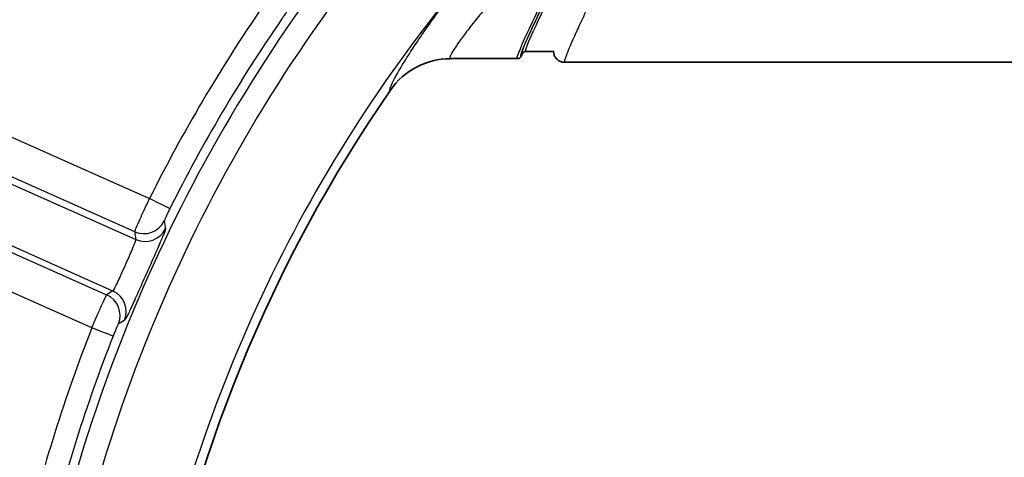
# Model space of a CAD drawing. Units: millimetres. Extents: x 0 to 5088, y 0 to 1960.
# Drawn here: x 361 to 396, y 855 to 870 of the extents above; entities that cross this region are included whole.
import ezdxf

# ---------------------------------------------------------------- set-up
doc = ezdxf.new("R2010")
doc.units = ezdxf.units.MM
doc.header["$LTSCALE"] = 7
doc.layers.add('Visible (ISO)', color=7, linetype='Continuous', lineweight=35)
doc.layers.add('Visible Narrow (ISO)', color=7, linetype='Continuous', lineweight=25)

msp = doc.modelspace()

# ---------------------------------------------------------------- linework, layer by layer
at = {"layer": 'Visible (ISO)'}
for p, q in [((378.742, 869.105), (378.679, 868.986)), ((378.853, 869.173), (379.826, 869.173)), ((376.218, 868.919), (378.566, 868.919)), ((402.839, 868.792), (380.216, 868.792))]:
    msp.add_line(p, q, dxfattribs=at)
for centre, start, end in [((378.855, 869.046), 95.9807, 151.9962), ((378.567, 869.046), 276.0884, 331.9872)]:
    msp.add_arc(centre, 0.127, start, end, dxfattribs=at)
for centre, major_axis, ratio, start_param, end_param in [((376.221, 866.378), (-2.466, 0.621), 0.998953, 4.960864, 5.92609), ((415.936, 838.965), (-50.8, 0), 0.999995, 5.679075, 6.111748)]:
    msp.add_ellipse(centre, major_axis=major_axis, ratio=ratio, start_param=start_param, end_param=end_param, dxfattribs=at)
for points in [[(378.853, 869.173), (378.849, 869.173), (378.845, 869.172), (378.841, 869.172)], [(378.566, 868.919), (378.566, 868.919), (378.566, 868.919), (378.566, 868.919)], [(378.58, 868.919), (378.576, 868.919), (378.571, 868.919), (378.566, 868.919)], [(380.216, 868.792), (380.216, 868.792), (380.216, 868.792), (380.216, 868.792)]]:
    msp.add_open_spline(points, degree=3, dxfattribs=at)
msp.add_open_spline([(380.216, 868.792), (380.169, 868.792), (380.118, 868.801), (380.025, 868.838), (379.982, 868.866), (379.912, 868.933), (379.885, 868.973), (379.848, 869.048), (379.838, 869.084), (379.827, 869.144), (379.826, 869.169), (379.826, 869.19)], degree=3, knots=[0, 0, 0, 0, 0.01870595, 0.01870595, 0.0368598, 0.0368598, 0.05508856, 0.05508856, 0.07328221, 0.07328221, 0.09149664, 0.09149664, 0.09149664, 0.09149664], dxfattribs=at)
at = {"layer": 'Visible Narrow (ISO)'}
for p, q in [((357.198, 867.819), (365.707, 864.03)), ((365.189, 862.869), (356.573, 866.705)), ((356.303, 866.57), (365.227, 862.597)), ((364.424, 860.795), (354.847, 865.059)), ((354.856, 864.827), (364.207, 860.664)), ((363.694, 859.508), (354.274, 863.702))]:
    msp.add_line(p, q, dxfattribs=at)
for centre, major_axis, ratio, start_param, end_param in [((415.936, 838.926), (-55.035, 0), 0.999995, 5.585054, 6.111749), ((415.936, 838.924), (-54.219, 0), 0.999995, 5.585054, 6.111749), ((415.936, 838.934), (-51.136, 0), 0.999995, 5.593585, 6.112875), ((415.936, 838.958), (56.139, 0), 0.999995, 2.539926, 2.678609), ((415.936, 838.955), (-55.345, 0), 0.999995, 5.681518, 5.820201), ((365.707, 864.028), (0.71, -0.355), 0.002914, 0.036361, 1.572251), ((365.511, 863.593), (0.786, 0.108), 0.997881, 4.157467, 5.690869), ((421.312, 891.7), (14.872, 82.329), 0.65855, 2.039538, 2.042999), ((442.526, 902.276), (-38.056, -97.204), 0.705016, 5.383187, 5.38612), ((365.549, 863.321), (0.786, 0.11), 0.997874, 4.154903, 5.692149), ((389.581, 783.559), (-43.722, -82.208), 0.789158, 4.062, 4.064936), ((364.102, 860.071), (0.409, -0.68), 0.998185, 0.643409, 2.180655), ((363.884, 859.939), (0.411, -0.679), 0.998192, 0.64457, 2.177973), ((382.617, 803.722), (50.95, 56.064), 0.728913, 1.170503, 1.173944), ((415.936, 838.958), (-56.139, 0), 0.999995, 5.908411, 6.047094), ((363.694, 859.505), (0.739, -0.291), 0.003031, 0.036099, 1.571988), ((415.936, 838.955), (-55.345, 0), 0.999995, 5.908411, 6.047094)]:
    msp.add_ellipse(centre, major_axis=major_axis, ratio=ratio, start_param=start_param, end_param=end_param, dxfattribs=at)
for points, knots in [([(378.566, 868.919), (378.524, 868.919), (378.627, 869.2), (378.917, 869.835), (379.196, 870.444), (379.648, 871.379), (380.24, 872.566), (380.831, 873.752), (381.558, 875.184), (382.335, 876.692), (383.17, 878.315), (384.057, 880.016), (384.879, 881.577)], [3.089487, 3.089487, 3.089487, 3.089487, 3.485908, 3.485908, 3.485908, 3.866652, 3.866652, 3.866652, 4.247078, 4.247078, 4.247078, 4.656669, 4.656669, 4.656669, 4.656669]), ([(384.991, 881.518), (384.169, 879.973), (383.282, 878.289), (382.447, 876.682), (381.67, 875.189), (380.943, 873.771), (380.352, 872.597), (379.76, 871.422), (379.308, 870.496), (379.029, 869.893), (378.736, 869.258), (378.634, 868.981), (378.679, 868.986)], [1.626516, 1.626516, 1.626516, 1.626516, 2.036116, 2.036116, 2.036116, 2.41654, 2.41654, 2.41654, 2.797273, 2.797273, 2.797273, 3.197577, 3.197577, 3.197577, 3.197577]), ([(378.742, 869.105), (378.698, 869.101), (378.8, 869.379), (379.093, 870.013), (379.372, 870.617), (379.824, 871.542), (380.416, 872.717), (381.007, 873.891), (381.735, 875.309), (382.511, 876.802), (383.346, 878.408), (384.233, 880.092), (385.055, 881.637)], [3.086137, 3.086137, 3.086137, 3.086137, 3.4861, 3.4861, 3.4861, 3.866784, 3.866784, 3.866784, 4.247151, 4.247151, 4.247151, 4.656669, 4.656669, 4.656669, 4.656669]), ([(385.167, 881.578), (384.345, 880.048), (383.458, 878.382), (382.623, 876.791), (381.847, 875.314), (381.119, 873.91), (380.528, 872.748), (379.936, 871.585), (379.484, 870.669), (379.205, 870.071), (378.914, 869.449), (378.812, 869.173), (378.853, 869.173)], [1.626516, 1.626516, 1.626516, 1.626516, 2.036042, 2.036042, 2.036042, 2.416407, 2.416407, 2.416407, 2.79708, 2.79708, 2.79708, 3.193698, 3.193698, 3.193698, 3.193698]), ([(386.466, 881.577), (386.261, 881.179), (386.056, 880.781), (385.853, 880.386), (385.65, 879.991), (385.449, 879.599), (385.251, 879.21), (384.854, 878.433), (384.466, 877.67), (384.087, 876.92), (384.084, 876.915), (384.082, 876.91), (384.079, 876.905), (383.892, 876.535), (383.707, 876.168), (383.528, 875.811), (383.525, 875.804), (383.522, 875.798), (383.518, 875.792), (383.34, 875.437), (383.167, 875.091), (382.999, 874.753), (382.995, 874.745), (382.991, 874.737), (382.987, 874.729), (382.648, 874.051), (382.33, 873.408), (382.033, 872.803), (382.028, 872.792), (382.023, 872.781), (382.017, 872.77), (381.873, 872.476), (381.735, 872.192), (381.604, 871.923), (381.599, 871.912), (381.593, 871.9), (381.587, 871.888), (381.459, 871.623), (381.338, 871.372), (381.225, 871.136), (381.22, 871.124), (381.214, 871.112), (381.208, 871.099), (381.097, 870.867), (380.994, 870.65), (380.899, 870.447), (380.894, 870.435), (380.888, 870.422), (380.882, 870.41), (380.789, 870.211), (380.704, 870.027), (380.629, 869.862), (380.624, 869.85), (380.618, 869.838), (380.613, 869.827), (380.462, 869.493), (380.352, 869.237), (380.285, 869.062), (380.282, 869.054), (380.279, 869.047), (380.276, 869.039), (380.246, 868.96), (380.225, 868.899), (380.215, 868.858), (380.214, 868.853), (380.213, 868.849), (380.212, 868.845), (380.204, 868.81), (380.205, 868.792), (380.216, 868.792)], [0, 0, 0, 0, 0.00134147, 0.00134147, 0.00134147, 0.00268294, 0.00268294, 0.00268294, 0.00536588, 0.00536588, 0.00536588, 0.00538356, 0.00538356, 0.00538356, 0.00670735, 0.00670735, 0.00670735, 0.00673142, 0.00673142, 0.00673142, 0.00804882, 0.00804882, 0.00804882, 0.00807998, 0.00807998, 0.00807998, 0.01073175, 0.01073175, 0.01073175, 0.01077936, 0.01077936, 0.01077936, 0.01207322, 0.01207322, 0.01207322, 0.01213028, 0.01213028, 0.01213028, 0.01341469, 0.01341469, 0.01341469, 0.01348205, 0.01348205, 0.01348205, 0.01475616, 0.01475616, 0.01475616, 0.0148347, 0.0148347, 0.0148347, 0.01609763, 0.01609763, 0.01609763, 0.01618823, 0.01618823, 0.01618823, 0.01878057, 0.01878057, 0.01878057, 0.01889699, 0.01889699, 0.01889699, 0.02012204, 0.02012204, 0.02012204, 0.02024997, 0.02024997, 0.02024997, 0.02142155, 0.02142155, 0.02142155, 0.02142155]), ([(378.443, 871.814), (378.05, 871.391), (377.707, 870.999), (377.265, 870.469), (377.13, 870.301), (376.884, 869.989), (376.773, 869.844), (376.488, 869.457), (376.355, 869.257), (376.239, 869.053), (376.214, 869.001), (376.195, 868.935), (376.2, 868.919), (376.218, 868.919)], [0, 0, 0, 0, 0.002284144, 0.002284144, 0.003426216, 0.003426216, 0.004568288, 0.004568288, 0.006852432, 0.006852432, 0.007994504, 0.007994504, 0.009095824, 0.009095824, 0.009095824, 0.009095824]), ([(374.127, 867.821), (374.109, 867.822), (374.106, 867.844), (374.131, 867.933), (374.158, 867.999), (374.285, 868.257), (374.426, 868.508), (374.727, 868.993), (374.843, 869.175), (375.102, 869.565), (375.244, 869.775), (375.709, 870.44), (376.07, 870.934), (376.484, 871.468)], [0, 0, 0, 0, 0.00137165, 0.00137165, 0.00274331, 0.00274331, 0.00548661, 0.00548661, 0.00685827, 0.00685827, 0.00822992, 0.00822992, 0.01097323, 0.01097323, 0.01097323, 0.01097323]), ([(370.59, 870.656), (370.586, 870.655), (370.576, 870.645), (370.56, 870.626), (370.545, 870.607), (370.523, 870.579), (370.498, 870.545), (370.474, 870.513), (370.445, 870.474), (370.415, 870.432), (370.413, 870.429), (370.411, 870.427), (370.41, 870.424), (370.403, 870.415), (370.396, 870.406), (370.39, 870.396), (370.364, 870.359), (370.337, 870.321), (370.31, 870.281)], [0, 0, 0, 0, 0.0001793406, 0.0001793406, 0.0001793406, 0.0003571182, 0.0003571182, 0.0003571182, 0.0005267002, 0.0005267002, 0.0005267002, 0.0005369324, 0.0005369324, 0.0005369324, 0.0005735843, 0.0005735843, 0.0005735843, 0.0007142364, 0.0007142364, 0.0007142364, 0.0007142364]), ([(365.189, 862.869), (365.19, 862.878), (365.205, 862.915), (365.231, 862.978), (365.258, 863.04), (365.296, 863.128), (365.344, 863.234), (365.391, 863.341), (365.448, 863.466), (365.51, 863.603), (365.573, 863.739), (365.639, 863.883), (365.707, 864.03)], [0, 0, 0, 0, 0.0004848, 0.0004848, 0.0004848, 0.000969176, 0.000969176, 0.000969176, 0.001453763, 0.001453763, 0.001453763, 0.001938351, 0.001938351, 0.001938351, 0.001938351]), ([(366.417, 863.673), (366.392, 863.623), (366.368, 863.573), (366.345, 863.526), (366.344, 863.523), (366.342, 863.52), (366.341, 863.517), (366.336, 863.507), (366.331, 863.497), (366.326, 863.487), (366.308, 863.448), (366.292, 863.413), (366.278, 863.381), (366.26, 863.342), (366.246, 863.309), (366.237, 863.286), (366.228, 863.263), (366.223, 863.249), (366.224, 863.245)], [0, 0, 0, 0, 0.0001658198, 0.0001658198, 0.0001658198, 0.0001770079, 0.0001770079, 0.0001770079, 0.0002136134, 0.0002136134, 0.0002136134, 0.000355417, 0.000355417, 0.000355417, 0.0005342949, 0.0005342949, 0.0005342949, 0.0007139886, 0.0007139886, 0.0007139886, 0.0007139886]), ([(366.263, 862.975), (366.265, 862.961), (366.249, 862.909), (366.215, 862.822), (366.199, 862.779), (366.178, 862.727), (366.153, 862.668), (366.129, 862.608), (366.1, 862.54), (366.068, 862.466), (366.036, 862.392), (366.001, 862.312), (365.964, 862.226), (365.926, 862.14), (365.885, 862.048), (365.844, 861.954), (365.76, 861.764), (365.669, 861.559), (365.578, 861.355), (365.488, 861.153), (365.397, 860.949), (365.313, 860.762), (365.271, 860.668), (365.23, 860.576), (365.191, 860.491), (365.153, 860.406), (365.117, 860.327), (365.083, 860.254), (365.049, 860.181), (365.018, 860.114), (364.991, 860.056), (364.963, 859.998), (364.939, 859.948), (364.918, 859.907), (364.875, 859.824), (364.848, 859.778), (364.836, 859.771)], [0, 0, 0, 0, 0.000668304, 0.000668304, 0.000668304, 0.001002457, 0.001002457, 0.001002457, 0.001336609, 0.001336609, 0.001336609, 0.001670761, 0.001670761, 0.001670761, 0.002004913, 0.002004913, 0.002004913, 0.002673217, 0.002673217, 0.002673217, 0.003337392, 0.003337392, 0.003337392, 0.003670247, 0.003670247, 0.003670247, 0.004003926, 0.004003926, 0.004003926, 0.00433849, 0.00433849, 0.00433849, 0.004673881, 0.004673881, 0.004673881, 0.005346435, 0.005346435, 0.005346435, 0.005346435]), ([(364.424, 860.795), (364.434, 860.797), (364.452, 860.822), (364.477, 860.868), (364.49, 860.891), (364.504, 860.919), (364.52, 860.951), (364.536, 860.983), (364.554, 861.021), (364.574, 861.062), (364.593, 861.102), (364.613, 861.147), (364.635, 861.195), (364.657, 861.242), (364.68, 861.294), (364.704, 861.346), (364.752, 861.452), (364.803, 861.567), (364.853, 861.68), (364.904, 861.794), (364.955, 861.909), (365.002, 862.015), (365.025, 862.068), (365.048, 862.12), (365.069, 862.168), (365.09, 862.217), (365.109, 862.262), (365.127, 862.304), (365.144, 862.345), (365.16, 862.384), (365.173, 862.418), (365.187, 862.452), (365.198, 862.482), (365.207, 862.507), (365.224, 862.557), (365.231, 862.587), (365.227, 862.597)], [0, 0, 0, 0, 0.000373236, 0.000373236, 0.000373236, 0.000560065, 0.000560065, 0.000560065, 0.000746471, 0.000746471, 0.000746471, 0.000933237, 0.000933237, 0.000933237, 0.001119707, 0.001119707, 0.001119707, 0.001492942, 0.001492942, 0.001492942, 0.001866078, 0.001866078, 0.001866078, 0.002052647, 0.002052647, 0.002052647, 0.002239224, 0.002239224, 0.002239224, 0.002425819, 0.002425819, 0.002425819, 0.002612444, 0.002612444, 0.002612444, 0.002985884, 0.002985884, 0.002985884, 0.002985884]), ([(363.694, 859.508), (363.757, 859.657), (363.821, 859.804), (363.88, 859.941), (363.939, 860.077), (363.994, 860.203), (364.041, 860.309), (364.089, 860.415), (364.128, 860.501), (364.156, 860.562), (364.184, 860.623), (364.202, 860.657), (364.207, 860.664)], [0, 0, 0, 0, 0.00048467, 0.00048467, 0.00048467, 0.000969089, 0.000969089, 0.000969089, 0.001453755, 0.001453755, 0.001453755, 0.00193834, 0.00193834, 0.00193834, 0.00193834]), ([(364.62, 859.643), (364.617, 859.641), (364.61, 859.629), (364.599, 859.607), (364.588, 859.585), (364.573, 859.553), (364.556, 859.514), (364.54, 859.477), (364.521, 859.433), (364.501, 859.385), (364.5, 859.382), (364.499, 859.379), (364.497, 859.376), (364.493, 859.366), (364.489, 859.355), (364.484, 859.344), (364.467, 859.303), (364.45, 859.259), (364.432, 859.215)], [0, 0, 0, 0, 0.0001793406, 0.0001793406, 0.0001793406, 0.0003571182, 0.0003571182, 0.0003571182, 0.0005267002, 0.0005267002, 0.0005267002, 0.0005369324, 0.0005369324, 0.0005369324, 0.0005735843, 0.0005735843, 0.0005735843, 0.0007142364, 0.0007142364, 0.0007142364, 0.0007142364])]:
    msp.add_open_spline(points, degree=3, knots=knots, dxfattribs=at)

doc.saveas('drawing.dxf')
